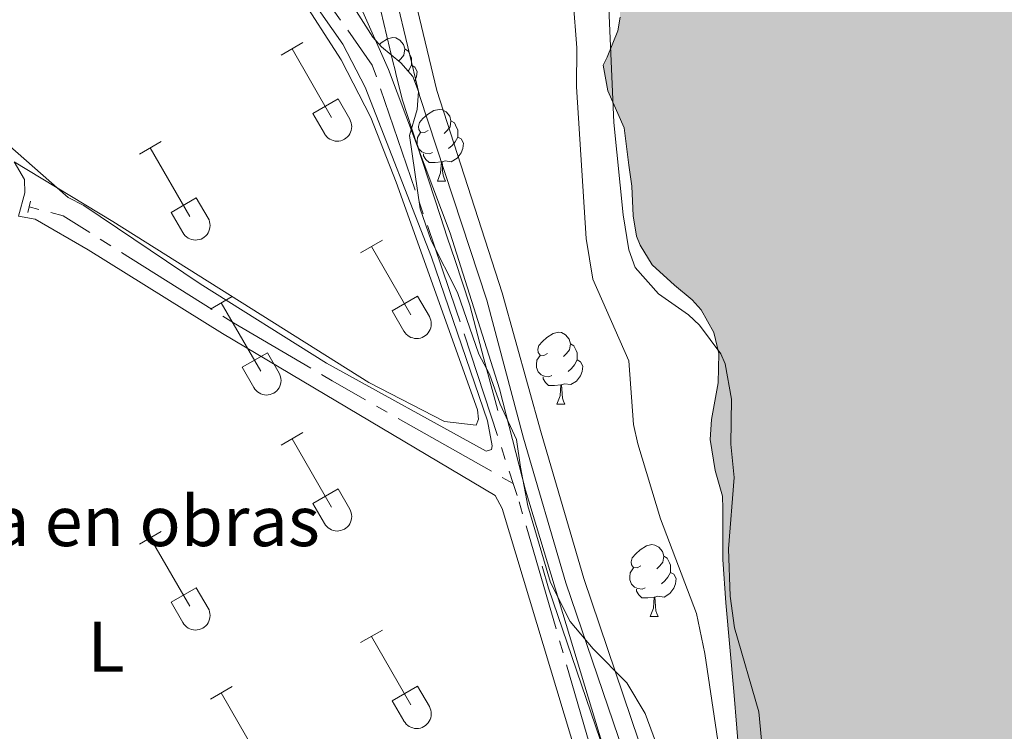
# Model space of a CAD drawing. Units: metres. Extents: x 632186 to 636696, y 643890 to 646943.
# Drawn here: x 633206 to 633344, y 645490 to 645589 of the extents above; entities that cross this region are included whole.
import ezdxf
from ezdxf.enums import TextEntityAlignment as Align

# ---------------------------------------------------------------- set-up
doc = ezdxf.new("R2010")
doc.units = ezdxf.units.M
doc.header["$MEASUREMENT"] = 0
for name, pattern in [('5aceql', [40.5, 3.5, -3.5, 30, -3.5]), ('DGN Style 2', [56.64616, 33.987696, -22.658464]), ('DGN Style 3', [79.304624, 56.64616, -22.658464])]:
    doc.linetypes.add(name, pattern=pattern)
for name, color, linetype, lineweight in [('Carátula', 7, 'Continuous', 5), ('Elementos auxiliares', 7, 'Continuous', 0), ('Entidades rústicas y varios', 7, 'Continuous', 0), ('Hidrografía', 7, 'Continuous', 0), ('Relieve y altimetría', 7, 'Continuous', 0), ('Rellenos', 7, 'Continuous', 5), ('Viales y ferrocarril', 7, 'Continuous', 0)]:
    doc.layers.add(name, color=color, linetype=linetype, lineweight=lineweight)
doc.styles.add('Style-arial', font='arial.shx', dxfattribs={"bigfont": 'arialbig.shx'})
doc.styles.add('Style-Arial Narrow', font='txt')
doc.linetypes.add('5zonar', pattern='A,-5,[89,dgnlstyle-md2_10e.shx,S=0.08,R=0,X=0,Y=0],-5', length=10)

msp = doc.modelspace()

# ---------------------------------------------------------------- hatches: boundary and pattern name
at = {"layer": 'Rellenos', "linetype": 'Continuous', "lineweight": 15}
msp.add_hatch(color=154, dxfattribs=at).paths.add_polyline_path([(633585.57, 644309.04), (633584.61, 644311.8), (633582.11, 644316.86), (633580.14, 644322.09), (633579.25, 644327.63), (633579.42, 644333.17), (633578.41, 644338.53), (633576.98, 644343.47), (633575.43, 644348.29), (633573.17, 644353.82), (633571.5, 644359.12), (633570.07, 644364.66), (633569.17, 644370.19), (633568.16, 644375.61), (633567.32, 644381.15), (633566.61, 644386.74), (633565.71, 644391.8), (633564.28, 644397.28), (633562.97, 644402.46), (633561.36, 644408.11), (633559.76, 644413.29), (633558.09, 644418.35), (633556.42, 644423.65), (633554.69, 644429.36), (633553.62, 644435.37), (633553.14, 644441.62), (633552.25, 644447.22), (633550.93, 644452.94), (633549.26, 644457.7), (633547.24, 644463.47), (633545.51, 644468.71), (633543.67, 644474.12), (633542.23, 644479.25), (633540.57, 644485.31), (633538.78, 644490.79), (633536.81, 644495.67), (633535.32, 644500.55), (633534.37, 644505.67), (633533.47, 644511.03), (633532.88, 644516.33), (633532.52, 644521.45), (633532.4, 644527.46), (633532.16, 644532.52), (633531.08, 644537.52), (633529.42, 644542.94), (633527.09, 644548.35), (633525.19, 644553.06), (633523.1, 644557.64), (633521.2, 644563.18), (633519.71, 644568.95), (633517.98, 644575.08), (633516.55, 644580.2), (633515.18, 644585.56), (633513.75, 644590.8), (633513.39, 644596.39), (633512.26, 644601.93), (633510.53, 644607.64), (633508.26, 644612.82), (633505.29, 644617.34), (633502.67, 644621.69), (633500.34, 644626.39), (633498.26, 644630.97), (633496.41, 644636.09), (633495.04, 644641.15), (633493.55, 644647.05), (633477.5, 644681.44), (633474.82, 644685.72), (633472.14, 644690.78), (633469.81, 644695.9), (633467.49, 644702.56), (633465.64, 644709.11), (633459.33, 644723.81), (633455.99, 644731.08), (633452.77, 644738.04), (633450.57, 644743.16), (633447.48, 644747.45), (633444.32, 644749.35), (633441.52, 644751.43), (633438.25, 644756.07), (633434.79, 644761.61), (633428.89, 644774.47), (633425.8, 644782.03), (633423.17, 644789.41), (633418.11, 644803.75), (633414.48, 644813.1), (633410.96, 644821.97), (633409.05, 644826.79), (633406.25, 644835.06), (633404.17, 644842.15), (633403.45, 644847.8), (633403.33, 644853.16), (633403.21, 644860.18), (633403.03, 644866.49), (633402.55, 644873.04), (633401.72, 644880.72), (633401.06, 644887.69), (633400.34, 644894.77), (633398.97, 644900.72), (633398.08, 644908.46), (633397.84, 644916.2), (633396.7, 644926.74), (633394.79, 644942.99), (633393.24, 644958.52), (633392.88, 644963.94), (633391.51, 644986.74), (633391.35, 644988.77), (633391.19, 644990.97), (633391.2, 644993.42), (633391.49, 644996.09), (633390.79, 645001.77), (633389.51, 645004.77), (633388.9, 645005.98), (633388.68, 645009.35), (633388.56, 645011.14), (633389.22, 645015.92), (633389.3, 645017.55), (633389.36, 645020.4), (633389.07, 645026.38), (633388.45, 645030.89), (633386.81, 645037.14), (633385.58, 645043.09), (633383.99, 645047.3), (633382.82, 645050.36), (633381.04, 645054.97), (633380.18, 645057.34), (633379.3, 645060.51), (633379.07, 645063.24), (633380.97, 645067), (633384.16, 645073.1), (633384.54, 645076.95), (633384.1, 645078.56), (633382.21, 645082.83), (633381.18, 645085.07), (633380.04, 645089.52), (633379.42, 645091.37), (633378.04, 645096.28), (633377.06, 645098.76), (633374.84, 645105.22), (633374.7, 645109.23), (633374.5, 645113.17), (633372.76, 645118.77), (633369.8, 645123.94), (633368.97, 645125.14), (633367.01, 645129.64), (633365.86, 645134.79), (633366.25, 645138.63), (633366.44, 645140.49), (633366.81, 645145.5), (633366.22, 645151.47), (633365.42, 645156.27), (633365.39, 645157.78), (633365.21, 645161.21), (633364.81, 645163.47), (633363.72, 645168.33), (633363.68, 645170.19), (633363.13, 645177.49), (633361.25, 645181.29), (633360.63, 645182.96), (633358.49, 645188.5), (633356.66, 645192.58), (633356.03, 645194.78), (633355.48, 645199.24), (633355.49, 645201.39), (633355.42, 645204.7), (633355.42, 645207.72), (633354.81, 645214.68), (633354.01, 645219.72), (633353.55, 645222.44), (633353.43, 645225.23), (633353.25, 645228.25), (633352.97, 645230.97), (633352.62, 645233.58), (633351.54, 645238.09), (633350.2, 645241.26), (633349.33, 645243.62), (633349.37, 645247.4), (633349.78, 645250.37), (633350.24, 645253.4), (633350.11, 645259.79), (633348.35, 645263.13), (633345.83, 645267.03), (633344.64, 645271.59), (633344.9, 645275.55), (633345.85, 645277.49), (633346.23, 645278.6), (633347.23, 645281.23), (633347.61, 645282.23), (633347.94, 645286.19), (633348.38, 645298.69), (633348.35, 645302.75), (633348.55, 645310.08), (633349.22, 645317.24), (633349.48, 645321.49), (633349.86, 645328.52), (633350.12, 645332.83), (633349.41, 645338.86), (633348.83, 645341.52), (633347.57, 645346.26), (633346.8, 645350.25), (633346.07, 645354.3), (633345.35, 645361.03), (633344.57, 645365.08), (633343.94, 645367.68), (633342.1, 645372.58), (633339.61, 645374.91), (633334.83, 645378.42), (633332.78, 645382.09), (633330.51, 645387.63), (633329.39, 645394.28), (633327.85, 645401.57), (633325.94, 645406.76), (633324.11, 645410.79), (633323.33, 645412.17), (633322.14, 645416.39), (633322.24, 645422.55), (633321.31, 645428.17), (633317.47, 645434.19), (633314.05, 645436.91), (633311.29, 645440.98), (633310.93, 645444.28), (633311.03, 645447.89), (633311.99, 645452.38), (633312.59, 645454.25), (633313.83, 645458.87), (633314.13, 645461.2), (633314.25, 645463.93), (633314.35, 645467.54), (633314.34, 645470.61), (633312.79, 645475.46), (633309.45, 645479.93), (633308.19, 645481.59), (633307.14, 645484.82), (633306.34, 645495.09), (633305.22, 645507.5), (633304.8, 645513.53), (633304.76, 645515.91), (633304.77, 645520.62), (633304.74, 645522.42), (633303.73, 645526), (633303.01, 645530.34), (633303.18, 645533.14), (633304.12, 645538.27), (633304.21, 645542.34), (633303.51, 645545.29), (633301.76, 645548.45), (633300.51, 645549.88), (633298.03, 645551.92), (633294.89, 645554.76), (633293.21, 645557.51), (633292.72, 645558.78), (633292.25, 645561.62), (633292.05, 645565.74), (633291.64, 645568.69), (633290.96, 645573.91), (633288.7, 645579.09), (633288.04, 645582.68), (633288.6, 645583.8), (633290.09, 645587.49), (633290.4, 645589.41), (633290.27, 645596.03), (633289.69, 645601.77), (633288.45, 645605.41), (633285.98, 645606.75), (633283.37, 645606.7), (633282.2, 645606.91), (633280.9, 645608.22), (633279.63, 645610.46), (633276.44, 645621.31), (633274.03, 645631.2), (633273.57, 645636.71), (633271.91, 645640.97), (633270.31, 645642.69), (633269.01, 645643.94), (633267.73, 645646.64), (633267.55, 645649.6), (633267.81, 645653.91), (633268.2, 645657.58), (633268.81, 645662.18), (633269.27, 645664.98), (633270.55, 645670.7), (633271.38, 645675.42), (633271.45, 645677.51), (633271.13, 645681.98), (633271.06, 645685.58), (633271.01, 645690.52), (633271.19, 645696.04), (633273.86, 645701.85), (633276.53, 645707.37), (633276.43, 645712.59), (633275.26, 645715.94), (633273.38, 645716.83), (633270.39, 645715.09), (633268.55, 645714.41), (633266.46, 645714.25), (633265.09, 645715.91), (633265.06, 645717.42), (633266.08, 645723.95), (633267.55, 645728.97), (633268.92, 645733.07), (633270.26, 645735.83), (633271.49, 645740.73), (633271.67, 645743.35), (633271.03, 645746.3), (633268.08, 645751.35), (633266.91, 645754.29), (633265.78, 645758.45), (633265.11, 645760.06), (633263.76, 645763.81), (633262.97, 645768.04), (633262.86, 645770.36), (633263.75, 645775.14), (633264.65, 645776.73), (633267.27, 645779.28), (633271.47, 645781.41), (633274.56, 645783.91), (633276.03, 645785.85), (633278.77, 645790.85), (633280.43, 645797.74), (633280.6, 645803.61), (633280.43, 645814.65), (633280.62, 645819.47), (633280.61, 645825.75), (633280.55, 645831.39), (633280.83, 645834.88), (633282.49, 645838.86), (633285.92, 645841.67), (633287.38, 645844.02), (633289.3, 645846.79), (633291.44, 645850.14), (633292.16, 645851.84), (633292.95, 645856.04), (633293.07, 645858.66), (633293.03, 645863.42), (633293.22, 645865.58), (633294.65, 645872.29), (633295.65, 645874.17), (633297, 645876.35), (633297.38, 645877.87), (633297.3, 645884.43), (633297.77, 645890.08), (633298.62, 645896.83), (633300.64, 645902.97), (633303.51, 645907.28), (633306.1, 645914.42), (633306.65, 645918.84), (633306.66, 645921.29), (633306.3, 645924.42), (633304.95, 645928.17), (633303.48, 645931.62), (633302.41, 645935.67), (633302.28, 645942.05), (633303.42, 645945.85), (633306.38, 645948.76), (633308.53, 645951.42), (633309.14, 645952.95), (633309.65, 645956.5), (633309.66, 645958.88), (633308.15, 645964.6), (633306.6, 645969.34), (633306.4, 645973.46), (633306.88, 645975.39), (633308.33, 645978.32), (633310.22, 645979.81), (633314.01, 645982.1), (633316.87, 645984.25), (633317.52, 645986.41), (633318.35, 645991.02), (633317.48, 645994.02), (633314.86, 645994.14), (633312.45, 645992.81), (633310.9, 645991.74), (633309.34, 645991.24), (633306.5, 645991.24), (633303.13, 645993.9), (633303.1, 645998.38), (633304.34, 646002.64), (633306.33, 646005.01), (633307.84, 646005.21), (633310.31, 646003.7), (633311.96, 646002.45), (633315.08, 646000.54), (633318.74, 646000.67), (633320.2, 646002.97), (633322.01, 646005.5), (633322.57, 646006.56), (633323.07, 646010.17), (633324.54, 646015.38), (633326.31, 646019.59), (633326.71, 646022.74), (633326.73, 646024.77), (633326.43, 646027.73), (633324.78, 646031.71), (633322.81, 646034.51), (633319.28, 646039.21), (633316.76, 646043.22), (633315.24, 646046.74), (633313.1, 646051.69), (633311.58, 646057.58), (633311.26, 646061.94), (633311.65, 646065.78), (633311.57, 646069.5), (633310.67, 646070.81), (633308.99, 646070.78), (633306.85, 646070.44), (633305.28, 646070.41), (633303.46, 646071.42), (633303.14, 646072.81), (633303.24, 646073.45), (633304.44, 646074.63), (633307.21, 646075.16), (633309.3, 646075.2), (633310.17, 646075.28), (633311.32, 646076.17), (633311.71, 646076.99), (633311.9, 646078.97), (633311.94, 646082.52), (633311.96, 646084.78), (633312.35, 646087.93), (633314.02, 646094.41), (633314.02, 646097.2), (633313.93, 646098.89), (633313.92, 646099.58), (633314.2, 646100.11), (633315.05, 646100.94), (633315.9, 646101.89), (633317.46, 646102.62), (633319.02, 646102.88), (633320.3, 646102.91), (633321.28, 646102.93), (633324.02, 646102.87), (633326.46, 646102.69), (633327.87, 646101.9), (633328.07, 646100.92), (633326.79, 646097.93), (633325.51, 646095.29), (633323.44, 646091.24), (633323.45, 646088.16), (633323.17, 646084.72), (633321.06, 646079.86), (633319.28, 646075.93), (633318.75, 646073.88), (633318.71, 646069.87), (633321.3, 646065.45), (633321.98, 646060.76), (633322.66, 646056.07), (633324.46, 646052.97), (633324.67, 646051.4), (633323.49, 646049.4), (633322.31, 646047.34), (633322.68, 646043.75), (633325.1, 646041.65), (633327.77, 646041.82), (633329.47, 646043.89), (633329.6, 646045.92), (633329, 646047.02), (633327.92, 646048.68), (633327.19, 646050.41), (633328.79, 646054.51), (633330.88, 646057.22), (633331.24, 646059.73), (633330.85, 646064.6), (633329.8, 646067.25), (633329.49, 646068.29), (633329.45, 646070.44), (633330.18, 646071.5), (633330.72, 646073.49), (633330.98, 646077.79), (633330.55, 646079.01), (633329.15, 646085.08), (633331.2, 646090.06), (633333.86, 646093.37), (633336.39, 646094.81), (633336.05, 646099.63), (633335.2, 646101.47), (633335.57, 646103.16), (633336.59, 646104.46), (633336.92, 646105.57), (633336.77, 646107.14), (633336.41, 646108), (633334.75, 646109.48), (633333.69, 646110.21), (633332.87, 646110.43), (633331.76, 646110.81), (633330.75, 646111.84), (633330.18, 646114.21), (633331.41, 646119.12), (633332.34, 646121.98), (633332.59, 646124.14), (633333.15, 646128.1), (633333.75, 646129.8), (633338.23, 646132.56), (633339.53, 646133.93), (633340.38, 646135.4), (633340.65, 646138.77), (633339.92, 646140.44), (633338.62, 646141.75), (633335.45, 646143.37), (633333.66, 646145.43), (633331.86, 646148.35), (633330.91, 646149.2), (633328.32, 646150.89), (633327.37, 646151.92), (633326.97, 646154.24), (633327.36, 646155.23), (633330, 646156.8), (633331.94, 646158.29), (633332.88, 646163.83), (633332.86, 646167.66), (633333.86, 646175.18), (633334.34, 646177.34), (633334.94, 646182.29), (633334.94, 646185.02), (633334.1, 646191.69), (633332.86, 646195.79), (633332.13, 646197.4), (633330.31, 646200.91), (633329.52, 646202.81), (633327.34, 646207.24), (633326.58, 646209.89), (633326.01, 646212.26), (633325.66, 646215.1), (633325.28, 646219.86), (633326.45, 646224.82), (633327.02, 646228.44), (633327.21, 646230.53), (633326.8, 646233.54), (633326.3, 646234.93), (633325.91, 646237.01), (633325.86, 646239.69), (633326.06, 646241.26), (633327.34, 646243.9), (633330.57, 646245.07), (633331.54, 646246.08), (633333.28, 646251.57), (633333.4, 646257.39), (633331.79, 646261.77), (633329.36, 646264.16), (633327.77, 646265.23), (633325.01, 646266.92), (633323.53, 646268.17), (633322.13, 646271.39), (633321.84, 646274.06), (633321.74, 646278.76), (633322.24, 646282.9), (633322.44, 646284.41), (633322.4, 646289.35), (633321.72, 646294.04), (633320.54, 646297.74), (633320.38, 646299.71), (633320.72, 646302.97), (633321.33, 646304.55), (633322.11, 646306.2), (633323.18, 646307.84), (633324.57, 646311.01), (633324.78, 646314.68), (633324.62, 646316.88), (633325.19, 646320.15), (633325.99, 646321.15), (633328.7, 646322.08), (633331.1, 646318.29), (633331.63, 646312.14), (633332.76, 646308.33), (633333.54, 646306.89), (633335.27, 646304.49), (633336.88, 646302.66), (633339.61, 646302.6), (633341.06, 646305.89), (633340.93, 646309.43), (633340.47, 646311.63), (633339.46, 646315.91), (633338.78, 646317.93), (633336.85, 646323.87), (633336.12, 646328.45), (633335.96, 646330.48), (633334.67, 646334.11), (633331.51, 646343.46), (633329.14, 646348.7), (633327.35, 646350.81), (633324.22, 646353.42), (633319.96, 646357.28), (633315.18, 646360.84), (633312.91, 646363.82), (633314.19, 646366.58), (633316.2, 646367.49), (633317.19, 646367.57), (633319.82, 646366.46), (633320.77, 646365.78), (633323.93, 646364.8), (633325.93, 646366.18), (633327.25, 646370.04), (633326.96, 646375.32), (633326.38, 646381.12), (633326.22, 646386.17), (633325.9, 646387.56), (633324.6, 646388.41), (633323.55, 646388.56), (633321.66, 646390.26), (633321.17, 646391.59), (633321.01, 646396.7), (633320.94, 646399.78), (633320.2, 646404.82), (633318.5, 646411.35), (633317.57, 646414.18), (633315.13, 646419.7), (633313.43, 646423.21), (633311.68, 646426.49), (633308.73, 646431.31), (633305.79, 646435.72), (633303.09, 646439.97), (633302.25, 646441.52), (633301.11, 646443.24), (633299.07, 646443.26), (633298.13, 646441.03), (633297.76, 646439.33), (633297.07, 646436.12), (633296.46, 646434.72), (633294.65, 646429.45), (633295.9, 646425.12), (633297.71, 646422.08), (633298.61, 646420.58), (633300.19, 646417.36), (633301.27, 646412.51), (633303.04, 646408.36), (633304.25, 646403.5), (633302.91, 646398.01), (633303.48, 646392.85), (633303.66, 646389.66), (633303.13, 646384.19), (633303.99, 646382), (633305.26, 646379.52), (633306.97, 646375.44), (633306.46, 646372.4), (633304.16, 646370.9), (633303.3, 646370.36), (633301.48, 646368.58), (633300.79, 646368.1), (633300.16, 646367.74), (633299, 646367.6), (633298.17, 646368.34), (633297.85, 646370.08), (633297.8, 646372.4), (633297.92, 646377.86), (633297.78, 646384.6), (633297.44, 646390.06), (633296.44, 646393.41), (633295.18, 646398.26), (633293.21, 646403.45), (633291.25, 646408.52), (633289.28, 646413.83), (633288.12, 646419.38), (633287.89, 646425.07), (633289.17, 646430.44), (633291.28, 646435.13), (633293.26, 646440.41), (633294.55, 646445.78), (633293.49, 646452.15), (633290.97, 646456.05), (633287.03, 646461.19), (633284.76, 646464.17), (633281.77, 646468.06), (633278.43, 646472.17), (633274.9, 646474.43), (633272.92, 646474.62), (633270.5, 646473.87), (633269.01, 646472.56), (633266.27, 646470.41), (633264.54, 646469.45), (633261.48, 646471.59), (633257.25, 646479.41), (633253.54, 646484.79), (633249.98, 646488.32), (633247.97, 646489.79), (633243.88, 646490.99), (633239.23, 646491.24), (633235.85, 646491.87), (633232.44, 646493.77), (633228.63, 646497.88), (633224.74, 646500.7), (633222.87, 646501.25), (633220.77, 646501.44), (633218.12, 646500.45), (633216.21, 646497.51), (633215.66, 646496.1), (633213.54, 646491.41), (633212.54, 646489.3), (633208.66, 646485.96), (633202.42, 646484.32), (633194.86, 646484.63), (633189.22, 646487.42), (633187.33, 646489.01), (633183.54, 646492.54), (633180.8, 646495.85), (633178.75, 646499.53), (633177.39, 646503.22), (633176.53, 646505.76), (633175.04, 646510.14), (633173.49, 646511.97), (633171.24, 646514.13), (633169.61, 646514.45), (633166.59, 646514.15), (633164.31, 646512.25), (633164.14, 646508.99), (633164.79, 646505.75), (633166.85, 646501.84), (633169.74, 646496.9), (633170.61, 646494.01), (633168.82, 646490.72), (633164.64, 646490.29), (633160.75, 646487.42), (633158.58, 646485.75), (633153.73, 646484.25), (633151.04, 646485.13), (633147.63, 646486.69), (633143.63, 646489.28), (633140.43, 646492.46), (633137.54, 646497.05), (633136.78, 646500.18), (633136.36, 646503.89), (633135.36, 646507), (633132.53, 646509.27), (633127.03, 646510.78), (633118.12, 646515.01), (633113.76, 646517.95), (633110.82, 646519.51), (633106.99, 646519.09), (633105.26, 646518.35), (633100.87, 646517.57), (633082.03, 646529.26), (633063.69, 646539.81), (633058.98, 646542.62), (633055.45, 646544.76), (633053.54, 646547.27), (633054.11, 646553.44), (633057.95, 646558.87), (633060.01, 646560.42), (633067.65, 646561.86), (633073.27, 646559.65), (633078.08, 646557.66), (633083.24, 646555.55), (633087.94, 646552.74), (633095.91, 646549.54), (633099.19, 646548.09), (633105.53, 646544.85), (633109.78, 646541.57), (633114.76, 646537.03), (633118.89, 646533.86), (633123.94, 646531.4), (633128.38, 646530.33), (633130.6, 646529.45), (633134.13, 646527.55), (633138.26, 646524.26), (633144.66, 646518.23), (633149.26, 646515.19), (633151.12, 646514.76), (633155.07, 646514.84), (633156.69, 646515.57), (633159.07, 646518.3), (633160.42, 646520.42), (633161.73, 646524.63), (633162.66, 646530.11), (633162.75, 646531.62), (633161.75, 646535.2), (633160.53, 646537.62), (633158.26, 646540.94), (633155.29, 646544.02), (633153.51, 646545.49), (633150.33, 646547.75), (633145.07, 646549.27), (633141.12, 646549.19), (633137.17, 646549.46), (633134.71, 646549.99), (633128.86, 646551.96), (633121.61, 646554.36), (633092.75, 646567.72), (633087.79, 646571.22), (633085.9, 646572.81), (633085.06, 646574.07), (633084.44, 646576.15), (633083.11, 646578.79), (633080.95, 646581.77), (633066.96, 646595.66), (633055.28, 646604.02), (633052.19, 646606.32), (633048.82, 646608.21), (633048.78, 646609.95), (633048.73, 646612.84), (633332.68, 646618.22), (633335.4, 646615.12), (633338.97, 646611.24), (633343.01, 646606.91), (633346.59, 646602.1), (633349.95, 646597.05), (633353.07, 646592.47), (633356.19, 646587.65), (633359.07, 646582.83), (633361.97, 646577.78), (633364.62, 646572.95), (633367.06, 646567.19), (633369.75, 646561.21), (633371.94, 646556.14), (633374.61, 646550.84), (633378.22, 646544.41), (633380.89, 646539.35), (633383.54, 646534.53), (633387.16, 646527.86), (633389.6, 646522.33), (633392.05, 646516.11), (633394.25, 646511.27), (633394.69, 646510.12), (633396.21, 646506.2), (633397.95, 646500.66), (633399.23, 646495.11), (633400.49, 646490.02), (633401.76, 646484.7), (633403.04, 646479.15), (633404.82, 646471.51), (633406.37, 646464.11), (633407.17, 646459.01), (633408.21, 646453.92), (633409.75, 646446.51), (633411.02, 646441.43), (633412.76, 646436.12), (633414.72, 646431.04), (633416.44, 646426.2), (633418.18, 646421.12), (633419.68, 646415.58), (633420.97, 646409.79), (633422.02, 646403.77), (633422.82, 646398.67), (633423.63, 646393.34), (633424.71, 646385.93), (633425.52, 646380.14), (633426.09, 646375.03), (633426.91, 646369.24), (633427.49, 646363.67), (633428.57, 646356.26), (633429.15, 646350.93), (633430.23, 646343.51), (633430.84, 646336.32), (633431.18, 646330.98), (633431.52, 646325.87), (633431.63, 646320.53), (633433.65, 646301.51), (633434.11, 646276.3), (633434.25, 646269.57), (633435.63, 646252.86), (633436.22, 646246.95), (633437.1, 646238.02), (633436.83, 646228.72), (633434.62, 646217.4), (633432.56, 646209.92), (633431.15, 646205.12), (633428.53, 646196.82), (633426.89, 646186.44), (633427.26, 646174.02), (633427.39, 646167.86), (633427.59, 646158.1), (633427.67, 646148.58), (633427.76, 646144.16), (633427.57, 646136.02), (633427.52, 646121.39), (633427.28, 646115.75), (633427.12, 646104.01), (633428.22, 646095.43), (633429.11, 646086.15), (633429.66, 646082.04), (633430.99, 646076.72), (633431.97, 646068.67), (633432.26, 646060.13), (633432, 646056.06), (633431.48, 646052.74), (633430.49, 646047.08), (633429.49, 646042.41), (633428.59, 646037.92), (633428.14, 646034.25), (633428.27, 646030.76), (633428.96, 646025.72), (633430.63, 646020.88), (633432.34, 646016.61), (633433.79, 646010.83), (633437.13, 645987.47), (633437.43, 645984.11), (633437.68, 645980.75), (633437.68, 645978.07), (633437.61, 645972.9), (633437.89, 645970.23), (633439.16, 645965.38), (633441.13, 645959.96), (633442.07, 645956.49), (633442.52, 645948.66), (633442.63, 645943.2), (633442.55, 645935.64), (633441.9, 645930.69), (633441.32, 645927.71), (633441.29, 645920.74), (633441.62, 645916.33), (633441.7, 645912.09), (633441.66, 645908.49), (633440.43, 645903.12), (633441.56, 645893.61), (633442.03, 645890.31), (633442.03, 645884.61), (633441.78, 645882.69), (633442.06, 645877.53), (633443.04, 645875.16), (633445.04, 645874.04), (633447.84, 645873.75), (633449.32, 645869.48), (633449.04, 645866.05), (633448.7, 645862.67), (633447.79, 645859.17), (633446.24, 645855.24), (633445.77, 645852.67), (633445.98, 645845.53), (633444.95, 645838.66), (633444.51, 645837.43), (633443.15, 645836.18), (633441.4, 645836.26), (633439.19, 645839.18), (633438.67, 645841.78), (633438.56, 645849.85), (633437.36, 645854.77), (633436.78, 645860.22), (633435.99, 645862.06), (633433.62, 645867.13), (633434.69, 645874.64), (633435.21, 645877.21), (633434.34, 645882.77), (633433.72, 645884.79), (633434.59, 645890.5), (633434.46, 645894.22), (633433.09, 645895.76), (633429.09, 645897.95), (633426.93, 645898.42), (633423.44, 645898.93), (633420.51, 645899.92), (633418.55, 645902.2), (633419.2, 645904.48), (633422.3, 645906.11), (633424.27, 645906.68), (633427.87, 645906.58), (633429.55, 645907.08), (633432.68, 645910.16), (633433.68, 645912.33), (633435.19, 645917.82), (633435.08, 645926.13), (633434.04, 645928.55), (633431.78, 645934.2), (633433.77, 645941.74), (633432.91, 645947), (633433.53, 645956.43), (633433.95, 645961.38), (633433.1, 645965.78), (633432.27, 645969.83), (633432.6, 645973.14), (633432.92, 645977.39), (633432.77, 645979.25), (633431.31, 645982.18), (633430.26, 645982.63), (633427.28, 645980.47), (633423.76, 645973.72), (633423.18, 645971.15), (633423.3, 645964.82), (633422.23, 645957.77), (633420.18, 645955.86), (633417.09, 645953.48), (633415.79, 645951.65), (633415.03, 645946.05), (633416.97, 645936.62), (633417.45, 645933.09), (633415.56, 645929.04), (633412.91, 645927.65), (633410.71, 645927.43), (633409.43, 645927.35), (633407.15, 645925.33), (633406.62, 645922.64), (633406.37, 645918.05), (633406.67, 645914.51), (633407.45, 645908.07), (633406.75, 645904.98), (633405.8, 645903.39), (633404.91, 645901.82), (633403, 645898.45), (633401.95, 645895.41), (633400.5, 645889.92), (633397.48, 645867.31), (633397.33, 645854.35), (633397.97, 645846.11), (633398.11, 645839.09), (633398.2, 645834.91), (633398.28, 645831.01), (633399.02, 645811.8), (633397.75, 645805.67), (633397.47, 645799.56), (633397.02, 645793.1), (633393.59, 645790.77), (633386.23, 645781.32), (633385, 645776.06), (633383.89, 645767.91), (633383.37, 645764.82), (633383.02, 645756.15), (633382.95, 645754.06), (633380.99, 645750.36), (633379.82, 645745.4), (633379.57, 645743.36), (633379.61, 645738.3), (633379.4, 645734.46), (633379.27, 645732.54), (633378.37, 645731.13), (633376.78, 645729.12), (633375.04, 645726.42), (633374.09, 645718.84), (633371.74, 645697.47), (633371.35, 645693.74), (633368.4, 645687.35), (633367.73, 645680.42), (633367.36, 645678.38), (633365.81, 645674.92), (633365.08, 645673.51), (633364.99, 645669.67), (633367.52, 645667.92), (633370.82, 645668.46), (633373.2, 645668.74), (633376.45, 645666.19), (633379.1, 645658.4), (633379.18, 645643.7), (633380.44, 645638.85), (633381.54, 645635.96), (633382.81, 645627.85), (633382.16, 645620.06), (633381.64, 645608.6), (633383.27, 645605.73), (633386.95, 645601.79), (633387.18, 645599.01), (633385.4, 645595.14), (633382.41, 645590.89), (633382.53, 645587.81), (633383.86, 645582.44), (633384.9, 645577.23), (633384.13, 645572.33), (633382.66, 645567.19), (633383.22, 645562.96), (633384.13, 645558.04), (633384.51, 645556.66), (633385.28, 645550.16), (633384.62, 645545.67), (633383.81, 645542.58), (633383.28, 645537.17), (633382.43, 645530.41), (633383.76, 645525.15), (633385.69, 645521.88), (633385.26, 645519.83), (633383.96, 645515.39), (633385.54, 645509.32), (633385.36, 645501.07), (633385.34, 645496.36), (633386.35, 645492.49), (633387.78, 645487.75), (633388.23, 645482.94), (633388.57, 645477.43), (633388.71, 645470.69), (633389, 645467.91), (633389.44, 645466.64), (633390.59, 645464.05), (633391.79, 645459.48), (633391.84, 645457.21), (633391.82, 645455.3), (633395, 645438.98), (633396.15, 645433.77), (633398.11, 645428.93), (633401.04, 645424.81), (633402.83, 645419.96), (633402.93, 645414.91), (633403.56, 645409.75), (633405.4, 645404.91), (633406.45, 645399.41), (633406.43, 645394.35), (633406.49, 645388.78), (633407.71, 645383.4), (633409.43, 645378.61), (633411.64, 645369.88), (633413.15, 645364.45), (633413.97, 645358.31), (633414.05, 645357.87), (633414.7, 645353.91), (633414.94, 645350.66), (633415.15, 645346.25), (633416.21, 645342.79), (633417.73, 645339.62), (633421.9, 645331.8), (633422.54, 645328.85), (633422.15, 645325.25), (633422.46, 645323.97), (633423.69, 645321.03), (633426.93, 645316.1), (633430.91, 645308.69), (633431.44, 645305.56), (633432.75, 645301.41), (633434.92, 645297.33), (633444.32, 645272.23), (633447.99, 645255.64), (633451.96, 645242.41), (633461.72, 645218.44), (633469.08, 645198.73), (633471.96, 645191.94), (633475.13, 645182.12), (633476.43, 645172.18), (633477.34, 645140.38), (633478.8, 645122.64), (633481.26, 645110.64), (633482.69, 645105.69), (633483.96, 645101.4), (633487.95, 645091.14), (633491.82, 645071.44), (633493.63, 645050.73), (633493.49, 645042.62), (633494.02, 645030.74), (633495.55, 645015.36), (633495.83, 645011.07), (633497.25, 644989.22), (633499.96, 644971.97), (633504.26, 644952.5), (633512.73, 644921.11), (633515.77, 644903.16), (633517.44, 644896.63), (633522.16, 644883.08), (633527.48, 644870.34), (633531.03, 644855.99), (633536.05, 644847.56), (633549.48, 644832.63), (633554.25, 644823.5), (633555.07, 644813.72), (633554.4, 644796.63), (633554.28, 644777.21), (633555.42, 644764.75), (633556.97, 644758.56), (633561.37, 644746.88), (633563.64, 644741.97), (633571.88, 644731.04), (633576.92, 644724.37), (633579.1, 644718.44), (633590.22, 644688.27), (633615.4, 644634.7), (633627.57, 644602.41), (633629.49, 644597.31), (633638.12, 644560.22), (633649.3, 644521.94), (633653.83, 644504.4), (633656.42, 644494.41), (633664.98, 644471.28), (633701.4, 644403.39), (633721.05, 644374.08), (633724.7, 644367.79), (633756.99, 644312.29)])

# ---------------------------------------------------------------- linework, layer by layer
at = {"layer": 'Carátula', "color": 7, "linetype": 'Continuous', "lineweight": 0}
msp.add_3dface([(632242.07, 643889.54), (636696.26, 643973.97), (636639.97, 646943.45), (632185.78, 646859.02)], dxfattribs=at)
at = {"layer": 'Elementos auxiliares', "color": 250, "linetype": 'Continuous', "lineweight": 0}
msp.add_3dface([(633092.09, 644299.69), (633048.73, 646612.84), (636501.93, 646678.3), (636546.4, 644365.17)], dxfattribs=at)
at = {"layer": 'Entidades rústicas y varios', "color": 32, "linetype": 'Continuous', "lineweight": 0}
for p, q in [((633242.97, 645584.08), (633246.02, 645585.84)), ((633244.5, 645584.96), (633250.02, 645575.39)), ((633247.4, 645575.94), (633250.94, 645577.98)), ((633250.94, 645577.98), (633252.59, 645575.13)), ((633247.4, 645575.94), (633249.04, 645573.11)), ((633223.15, 645570.24), (633226.19, 645571.99)), ((633224.67, 645571.11), (633230.19, 645561.54)), ((633227.58, 645562.1), (633231.11, 645564.14)), ((633231.11, 645564.14), (633232.76, 645561.28)), ((633227.58, 645562.1), (633229.21, 645559.26)), ((633254.1, 645556.46), (633257.14, 645558.22)), ((633255.62, 645557.34), (633261.15, 645547.77)), ((633233.08, 645548.56), (633236.12, 645550.32)), ((633258.53, 645548.32), (633262.07, 645550.36)), ((633262.07, 645550.36), (633263.72, 645547.51)), ((633234.6, 645549.44), (633240.12, 645539.87)), ((633258.53, 645548.32), (633260.16, 645545.49)), ((633237.51, 645540.43), (633241.05, 645542.47)), ((633241.05, 645542.47), (633242.69, 645539.61)), ((633237.51, 645540.43), (633239.14, 645537.6)), ((633242.97, 645529.53), (633246.02, 645531.29)), ((633244.5, 645530.41), (633250.02, 645520.84)), ((633247.4, 645521.39), (633250.94, 645523.43)), ((633250.94, 645523.43), (633252.59, 645520.58)), ((633247.4, 645521.39), (633249.04, 645518.56)), ((633223.15, 645515.69), (633226.19, 645517.44)), ((633224.67, 645516.56), (633230.19, 645506.99)), ((633227.58, 645507.55), (633231.11, 645509.59)), ((633231.11, 645509.59), (633232.76, 645506.74)), ((633227.58, 645507.55), (633229.21, 645504.72)), ((633254.1, 645501.92), (633257.14, 645503.67)), ((633255.62, 645502.79), (633261.15, 645493.22)), ((633233.08, 645494.02), (633236.12, 645495.78)), ((633234.6, 645494.9), (633240.12, 645485.32)), ((633258.53, 645493.78), (633262.07, 645495.82)), ((633262.07, 645495.82), (633263.72, 645492.97)), ((633258.53, 645493.78), (633260.16, 645490.95))]:
    msp.add_line(p, q, dxfattribs=at)
at = {"layer": 'Entidades rústicas y varios', "color": 92, "linetype": 'Continuous', "lineweight": 0, "flags": 128}
for points in [[(633256.72, 645585.59), (633256.98, 645585.8), (633257.88, 645586.39), (633258.62, 645586.55), (633259.05, 645586.5), (633259.58, 645586.18), (633260.11, 645585.6), (633260.27, 645584.96), (633260.16, 645584.1), (633259.73, 645583.58), (633259.44, 645583.28)], [(633260.27, 645584.96), (633260.74, 645584.64), (633261.06, 645584), (633261.22, 645583.68), (633261.22, 645583.1), (633261.22, 645582.68), (633260.85, 645581.99), (633260.74, 645581.86)], [(633261.22, 645582.68), (633261.67, 645582.43), (633262.02, 645581.81), (633261.91, 645581.09), (633261.7, 645580.45), (633261.66, 645580.41)], [(633263.56, 645573.54), (633263.03, 645573.27), (633262.5, 645573.33), (633262.23, 645573.7), (633262.18, 645574.12), (633262.34, 645574.65), (633262.82, 645575.24), (633263.45, 645575.77), (633264.35, 645576.35), (633265.1, 645576.51), (633265.52, 645576.46), (633266.05, 645576.15), (633266.58, 645575.56), (633266.74, 645574.92), (633266.63, 645574.07), (633266.21, 645573.54), (633265.79, 645573.11)], [(633266.74, 645574.92), (633267.22, 645574.6), (633267.53, 645573.97), (633267.69, 645573.65), (633267.69, 645573.06), (633267.69, 645572.64), (633267.32, 645571.95), (633266.9, 645571.47), (633266.42, 645571.05)], [(633264.14, 645570.46), (633263.72, 645570.3), (633263.13, 645570.36), (633262.66, 645570.57), (633262.23, 645571), (633262.02, 645571.58), (633262.02, 645572), (633262.07, 645572.59), (633262.5, 645573.27)], [(633267.69, 645572.64), (633268.15, 645572.39), (633268.49, 645571.77), (633268.38, 645571.05), (633268.17, 645570.41), (633267.59, 645569.67), (633266.79, 645569.19), (633265.94, 645569.29), (633265.51, 645569.17)], [(633265.4, 645569.17), (633264.51, 645569.08), (633263.67, 645569.08), (633263.24, 645569.51), (633262.92, 645569.99), (633262.92, 645570.3)], [(633264.86, 645566.48), (633265.29, 645567.64), (633265.4, 645569.17), (633265.51, 645569.17), (633265.55, 645568.58), (633265.58, 645567.9), (633265.65, 645567.28), (633265.77, 645566.88), (633265.98, 645566.48)], [(633264.86, 645566.48), (633265.98, 645566.48)], [(633280.27, 645542.35), (633279.74, 645542.09), (633279.21, 645542.14), (633278.94, 645542.51), (633278.89, 645542.94), (633279.05, 645543.46), (633279.53, 645544.05), (633280.16, 645544.58), (633281.06, 645545.17), (633281.81, 645545.33), (633282.23, 645545.27), (633282.76, 645544.96), (633283.29, 645544.37), (633283.45, 645543.73), (633283.34, 645542.88), (633282.92, 645542.35), (633282.5, 645541.93)], [(633283.45, 645543.73), (633283.93, 645543.42), (633284.24, 645542.78), (633284.4, 645542.46), (633284.4, 645541.88), (633284.4, 645541.45), (633284.03, 645540.76), (633283.61, 645540.28), (633283.13, 645539.86)], [(633280.85, 645539.27), (633280.43, 645539.11), (633279.84, 645539.17), (633279.37, 645539.38), (633278.94, 645539.81), (633278.73, 645540.39), (633278.73, 645540.81), (633278.78, 645541.4), (633279.21, 645542.09)], [(633284.4, 645541.45), (633284.86, 645541.2), (633285.2, 645540.59), (633285.09, 645539.86), (633284.88, 645539.22), (633284.3, 645538.48), (633283.5, 645538), (633282.65, 645538.11), (633282.22, 645537.98)], [(633282.11, 645537.98), (633281.22, 645537.89), (633280.38, 645537.89), (633279.95, 645538.32), (633279.63, 645538.8), (633279.63, 645539.11)], [(633281.57, 645535.29), (633282, 645536.45), (633282.11, 645537.98), (633282.22, 645537.98), (633282.26, 645537.39), (633282.29, 645536.71), (633282.36, 645536.09), (633282.48, 645535.69), (633282.69, 645535.29)], [(633281.57, 645535.29), (633282.69, 645535.29)], [(633293.33, 645512.64), (633292.8, 645512.38), (633292.27, 645512.43), (633292, 645512.8), (633291.95, 645513.23), (633292.11, 645513.75), (633292.59, 645514.34), (633293.22, 645514.87), (633294.12, 645515.46), (633294.87, 645515.62), (633295.29, 645515.56), (633295.82, 645515.25), (633296.35, 645514.66), (633296.51, 645514.02), (633296.4, 645513.17), (633295.98, 645512.64), (633295.56, 645512.22)], [(633296.51, 645514.02), (633296.99, 645513.71), (633297.3, 645513.07), (633297.46, 645512.75), (633297.46, 645512.17), (633297.46, 645511.74), (633297.09, 645511.05), (633296.67, 645510.57), (633296.19, 645510.15)], [(633293.91, 645509.56), (633293.49, 645509.4), (633292.9, 645509.46), (633292.43, 645509.67), (633292, 645510.1), (633291.79, 645510.68), (633291.79, 645511.1), (633291.84, 645511.69), (633292.27, 645512.38)], [(633297.46, 645511.74), (633297.92, 645511.49), (633298.26, 645510.88), (633298.15, 645510.15), (633297.94, 645509.51), (633297.36, 645508.77), (633296.56, 645508.29), (633295.71, 645508.4), (633295.28, 645508.27)], [(633295.17, 645508.27), (633294.28, 645508.18), (633293.44, 645508.18), (633293.01, 645508.61), (633292.69, 645509.09), (633292.69, 645509.4)], [(633294.63, 645505.58), (633295.06, 645506.74), (633295.17, 645508.27), (633295.28, 645508.27), (633295.32, 645507.68), (633295.35, 645507), (633295.42, 645506.38), (633295.54, 645505.98), (633295.75, 645505.58)], [(633294.63, 645505.58), (633295.75, 645505.58)]]:
    msp.add_lwpolyline(points, dxfattribs=at)
at = {"layer": 'Entidades rústicas y varios', "color": 250, "linetype": 'DGN Style 3', "lineweight": 0, "elevation": 235, "flags": 128}
msp.add_lwpolyline([(633358.22, 645067.29), (633357.47, 645072.21), (633357.11, 645074.55), (633356.35, 645079.52), (633354.3, 645093), (633353.45, 645098.58), (633352.55, 645104.46), (633351.46, 645111.62), (633351.04, 645114.33), (633350.06, 645120.81), (633349.69, 645123.24), (633349.26, 645125.58), (633348.78, 645128.2), (633348.41, 645130.25), (633347.98, 645132.59), (633347.72, 645134.03), (633347.41, 645135.72), (633346.56, 645140.36), (633345.83, 645144.36), (633345.77, 645144.69), (633343.49, 645157.22), (633343.48, 645157.25), (633343.47, 645157.31), (633343.42, 645157.61), (633342.27, 645163.89), (633340.59, 645173.09), (633339.9, 645177.79), (633337.88, 645191.45), (633337.75, 645192.34), (633335.64, 645206.6), (633335.29, 645208.96), (633334.84, 645212.01), (633334.83, 645212.12), (633334.26, 645217.8), (633333.77, 645222.61), (633333.5, 645225.29), (633333.08, 645229.46), (633332.66, 645237.92), (633332.53, 645240.44), (633332.49, 645241.16), (633332.45, 645242.02), (633332.2, 645247.08), (633331.92, 645250.7), (633331.84, 645251.68), (633331.73, 645253.15), (633330.91, 645263.9), (633329.74, 645274.82), (633329.04, 645281.3), (633328.71, 645284.44), (633326.56, 645304.5), (633325.54, 645311.23), (633325.54, 645311.24), (633324.33, 645319.23), (633321.77, 645332.79), (633313.02, 645379.22), (633312.64, 645381.27), (633312.39, 645382.61), (633311.32, 645388.27), (633309.6, 645396.69), (633309.35, 645397.9), (633309.22, 645398.55), (633307.37, 645407.56), (633307.15, 645408.88), (633306.98, 645409.85), (633306.88, 645410.46), (633306.62, 645411.97), (633304.41, 645424.85), (633303.72, 645427.94), (633303.4, 645429.37), (633303.26, 645430.01), (633299.95, 645444.82), (633296.23, 645459.11), (633295.86, 645460.51), (633295.8, 645460.74), (633293.33, 645470.2), (633293.26, 645470.47), (633293.24, 645470.56), (633293.08, 645471.16), (633291.66, 645476.62), (633288.31, 645486.41), (633280.41, 645509.54), (633276.23, 645523.88), (633276.09, 645524.34), (633275.99, 645524.69), (633274.55, 645529.62), (633274.51, 645529.76), (633274.49, 645529.83), (633274.18, 645530.99), (633272.91, 645535.77), (633271.36, 645541.61), (633269.37, 645549.12), (633267.31, 645555.38), (633266.23, 645558.65), (633265.28, 645561.54), (633261.95, 645571.65), (633259.94, 645577.77), (633259.09, 645581.3)], dxfattribs=at)
at = {"layer": 'Entidades rústicas y varios', "color": 92, "linetype": 'Continuous', "lineweight": 0, "elevation": 234.81, "flags": 128}
msp.add_lwpolyline([(633206.25, 645561.58), (633208.58, 645561.16), (633215.99, 645556.84), (633234.77, 645545.14), (633272.94, 645522.51), (633273.91, 645520.67), (633284.51, 645485.56)], dxfattribs=at)
at = {"layer": 'Entidades rústicas y varios', "color": 250, "linetype": 'DGN Style 3', "lineweight": 0}
msp.add_polyline3d([(633259.09, 645581.3, 235), (633258.92, 645581.99, 235), (633258.63, 645583.19, 235), (633256.46, 645592.22, 235), (633255.57, 645595.9, 235), (633254.66, 645599.71, 235), (633254.01, 645602.39, 235), (633253.34, 645605.17, 235), (633252.64, 645608.08, 235), (633252.43, 645609.08, 235), (633251.7, 645612.5, 235), (633251.44, 645613.71, 235), (633251.4, 645613.9, 235), (633251.05, 645615.55, 235), (633250.35, 645618.84, 235), (633249.95, 645621.29, 235), (633248.33, 645631.22, 235), (633247.92, 645633.74, 235.02), (633243.05, 645669.75, 235.28), (633241.53, 645685.7, 235.4), (633239.71, 645714.27, 235.61)], dxfattribs=at)
at = {"layer": 'Entidades rústicas y varios', "color": 92, "linetype": 'Continuous', "lineweight": 0}
msp.add_polyline3d([(633172.7, 645687.79, 235.47), (633174.27, 645687.59, 235.47), (633175.62, 645687.03, 235.47), (633177.87, 645684.99, 235.41), (633181.26, 645680.88, 235.24), (633188.64, 645666.79, 235.06), (633200.94, 645650.95, 235.12), (633208.77, 645639.95, 235.24), (633218.61, 645627.72, 235.18), (633225.13, 645618.73, 235.24), (633233.18, 645608.79, 235.18), (633245.36, 645592.83, 235.18), (633251.36, 645583.42, 235.18), (633255.54, 645575.37, 235.12), (633259.09, 645566.32, 235.12), (633270.44, 645534.48, 235.35), (633270.58, 645533.15, 235.3), (633270.25, 645532.33, 235.3), (633265.83, 645532.82, 235.3), (633255.25, 645538.3, 235.3), (633219.41, 645560.8, 235.24), (633205.63, 645569.17, 234.81)], dxfattribs=at)
at = {"layer": 'Entidades rústicas y varios', "color": 92, "linetype": '5zonar', "lineweight": 0, "ltscale": 0.5}
for points in [[(633288.61, 645596.14, 241.09), (633289.52, 645574.65, 241.09), (633290.84, 645561.77, 240.62), (633291.64, 645556.85, 240.61), (633292.5, 645554.37, 240.62), (633295.79, 645550.69, 240.66), (633300, 645547.77, 240.71), (633301.5, 645546.3, 240.74), (633304.48, 645542.29, 240.94), (633305.09, 645540.92, 240.97), (633305.99, 645535.98, 240.97), (633305.9, 645529.66, 240.97), (633306.35, 645525.02, 240.97), (633305.58, 645515.04, 240.97), (633305.81, 645508.4, 240.82), (633306.43, 645503.99, 240.62), (633309.81, 645492.21, 240.27), (633310.55, 645484.32, 240.16)], [(633262.02, 645576.51, 240.04), (633262.2, 645579.02, 240.04), (633261.4, 645581.09, 240.04), (633259.73, 645583.03, 240.04), (633257.01, 645585.24, 240.04), (633255.82, 645586.61, 240.04), (633250.9, 645594.36, 240.04)], [(633299.8, 645476.08, 240.04), (633293.9, 645492, 240.04), (633291.34, 645496.29, 240.04), (633286.62, 645501.03, 240.04), (633283.44, 645504.88, 240.04), (633280.65, 645510.34, 240.04), (633277.48, 645521.04, 240.04), (633276.46, 645526.44, 240.04), (633275.92, 645530.32, 240.04), (633273.61, 645535.27, 240.04), (633272.13, 645539.48, 240.04), (633270.62, 645542.24, 240.04), (633267.66, 645550.89, 240.04), (633263.96, 645558.14, 240.04), (633262.42, 645562.58, 240.1), (633260.93, 645572.83, 240.04), (633262.02, 645576.51, 240.04)]]:
    msp.add_polyline3d(points, dxfattribs=at)
at = {"layer": 'Entidades rústicas y varios', "color": 32, "linetype": 'Continuous', "lineweight": 0}
for centre in [(633250.82, 645574.1), (633231, 645560.26), (633261.95, 645546.49), (633240.93, 645538.59), (633250.82, 645519.56), (633231, 645505.71), (633261.95, 645491.94)]:
    msp.add_arc(centre, 2.04, 209.1685, 29.9993, dxfattribs=at)
at = {"layer": 'Hidrografía', "color": 5, "linetype": '5aceql', "lineweight": 0, "ltscale": 0.5}
for points in [[(633178.01, 645693.64, 235.12), (633179.45, 645692.13, 235.12), (633189.01, 645670.77, 235.12), (633192.76, 645666.49, 235.12), (633231.99, 645615.06, 235.06), (633238.56, 645606.94, 234.95), (633255.74, 645582.71, 234.95), (633267.48, 645548.44, 234.95), (633275.45, 645524.15, 234.95)], [(633275.45, 645524.15, 234.95), (633250.13, 645538.51, 234.58), (633236.31, 645546.66, 234.58), (633212.47, 645561.62, 234.64), (633207.74, 645562.87, 234.74)], [(633275.45, 645524.15, 234.95), (633276.28, 645521.6, 234.95), (633289.91, 645474.82, 234.95), (633294.64, 645456.79, 234.95), (633300.21, 645431.8, 234.95), (633310.19, 645378.43, 234.95), (633322.61, 645322.79, 234.95), (633325.89, 645298.86, 234.95), (633328.73, 645273.65, 234.89), (633329.6, 645259.43, 234.89), (633329.88, 645248.69, 234.89), (633329.06, 645240.71, 234.89), (633325.97, 645229.72, 234.89), (633325.4, 645220.65, 234.77), (633325.15, 645218.78, 234.72), (633324.76, 645218.08, 234.72), (633305.08, 645188.68, 234.6), (633297.14, 645173.99, 234.54)]]:
    msp.add_polyline3d(points, dxfattribs=at)
at = {"layer": 'Hidrografía', "color": 142, "linetype": 'Continuous', "lineweight": 13}
msp.add_polyline3d([(633290.4, 645589.41, 234.95), (633290.09, 645587.49, 234.95), (633288.6, 645583.8, 234.95), (633288.04, 645582.68, 234.95), (633288.7, 645579.09, 234.95), (633290.96, 645573.91, 234.95), (633291.64, 645568.69, 234.95), (633292.05, 645565.74, 234.95), (633292.25, 645561.62, 234.95), (633292.72, 645558.78, 234.95), (633293.21, 645557.51, 234.95), (633294.89, 645554.76, 234.95), (633298.03, 645551.92, 234.95), (633300.51, 645549.88, 234.95), (633301.76, 645548.45, 234.95), (633303.51, 645545.29, 234.95), (633304.21, 645542.34, 234.95), (633304.12, 645538.27, 234.95), (633303.18, 645533.14, 234.95), (633303.01, 645530.34, 234.95), (633303.73, 645526, 234.95), (633304.74, 645522.42, 234.95), (633304.77, 645520.62, 234.95), (633304.76, 645515.91, 234.95), (633304.8, 645513.53, 234.95), (633305.22, 645507.5, 234.95), (633306.34, 645495.09, 234.95), (633307.14, 645484.82, 234.89)], dxfattribs=at)
at = {"layer": 'Hidrografía', "color": 154, "linetype": 'Continuous', "lineweight": 13}
msp.add_polyline3d([(633290.4, 645589.41, 234.95), (633290.09, 645587.49, 234.95), (633288.6, 645583.8, 234.95), (633288.04, 645582.68, 234.95), (633288.7, 645579.09, 234.95), (633290.96, 645573.91, 234.95), (633291.64, 645568.69, 234.95), (633292.05, 645565.74, 234.95), (633292.25, 645561.62, 234.95), (633292.72, 645558.78, 234.95), (633293.21, 645557.51, 234.95), (633294.89, 645554.76, 234.95), (633298.03, 645551.92, 234.95), (633300.51, 645549.88, 234.95), (633301.76, 645548.45, 234.95), (633303.51, 645545.29, 234.95), (633304.21, 645542.34, 234.95), (633304.12, 645538.27, 234.95), (633303.18, 645533.14, 234.95), (633303.01, 645530.34, 234.95), (633303.73, 645526, 234.95), (633304.74, 645522.42, 234.95), (633304.77, 645520.62, 234.95), (633304.76, 645515.91, 234.95), (633304.8, 645513.53, 234.95), (633305.22, 645507.5, 234.95), (633306.34, 645495.09, 234.95), (633307.14, 645484.82, 234.89)], dxfattribs=at)
at = {"layer": 'Relieve y altimetría', "color": 30, "linetype": 'Continuous', "lineweight": 0, "elevation": 235, "flags": 128}
for points in [[(633201.09, 645574.74), (633213.18, 645564.16), (633215.35, 645563.04), (633231.67, 645552.12), (633249.35, 645541.02), (633271.66, 645528.69), (633272.41, 645528.94), (633272.52, 645529.46), (633271.87, 645532.94), (633264.01, 645555.83), (633254.76, 645579.59), (633251.61, 645585.63), (633237.43, 645605.88)], [(633304.21, 645487.24), (633302.26, 645500.39), (633301.1, 645506), (633296.07, 645519.21), (633292.87, 645529.7), (633292.3, 645532.44), (633291.65, 645541.31), (633286.6, 645552.77), (633285.67, 645558.45), (633284.29, 645579.67), (633284.35, 645585.13), (633283.86, 645591.75)], [(633254.04, 645590.97), (633258.02, 645582.08), (633266.65, 645559.19), (633273.52, 645537.42), (633277.19, 645523.26), (633293.15, 645470.41)]]:
    msp.add_lwpolyline(points, dxfattribs=at)
at = {"layer": 'Viales y ferrocarril', "color": 250, "linetype": 'Continuous', "lineweight": 0, "elevation": 234.81, "flags": 128}
msp.add_lwpolyline([(633205.63, 645569.17), (633207.09, 645566.7), (633207.13, 645564.82), (633206.25, 645561.58)], dxfattribs=at)
at = {"layer": 'Viales y ferrocarril', "color": 1, "linetype": 'DGN Style 2', "lineweight": 0, "elevation": 234.35, "flags": 128}
msp.add_lwpolyline([(633207.55, 645562.09), (633207.93, 645563.66)], dxfattribs=at)
at = {"layer": 'Viales y ferrocarril', "color": 250, "linetype": 'Continuous', "lineweight": 0}
msp.add_polyline3d([(633296.36, 645478.34, 237.17), (633285.35, 645510.89, 237.01), (633279.35, 645531.27, 237.18), (633273.89, 645550.86, 237.29), (633264.77, 645579.14, 237.23), (633257.72, 645608.57, 237.32), (633255.28, 645619.68, 237.35), (633252.77, 645634.39, 237.35), (633248.02, 645670.6, 237.64), (633245.88, 645692.93, 237.49), (633245.04, 645708.19, 237.33), (633244.88, 645743.14, 237.1), (633244.81, 645758.98, 237.16), (633245.46, 645773.84, 237.29), (633248.95, 645817.11, 237.35), (633252.45, 645848.32, 237.52), (633259.92, 645914.42, 237.39), (633265.91, 645955.76, 237.45), (633268.37, 645981.24, 237.29), (633275.83, 646053.33, 237.31), (633277.62, 646079.57, 237.54)], dxfattribs=at)
at = {"layer": 'Viales y ferrocarril', "color": 250, "linetype": 'DGN Style 3', "lineweight": 0}
msp.add_polyline3d([(633196.27, 645731.69, 235.77), (633223.61, 645709.12, 236.26), (633231.53, 645703.65, 236.46), (633235.02, 645701.05, 236.87), (633238.68, 645697.12, 237.09), (633240.92, 645693.77, 237.21), (633242.69, 645690.15, 237.31), (633244, 645686.23, 237.53), (633245.54, 645670.03, 237.64), (633250.4, 645634.11, 237.35), (633252.81, 645619.3, 237.35), (633255.08, 645608.63, 237.32), (633262.35, 645578.46, 237.23), (633271.77, 645549.83, 237.29), (633276.9, 645530.5, 237.18), (633282.8, 645510.29, 237.01), (633294.06, 645477.34, 237.17)], dxfattribs=at)

# ---------------------------------------------------------------- texts
at = {"layer": 'Entidades rústicas y varios', "color": 250, "linetype": 'Continuous', "lineweight": 0, "style": 'Style-arial'}
msp.add_text('Zona en obras', height=7, dxfattribs=at).set_placement((633216.7, 645518.91, 234.82), align=Align.MIDDLE_CENTER)
at = {"layer": 'Entidades rústicas y varios', "color": 92, "linetype": 'Continuous', "lineweight": 0, "style": 'Style-Arial Narrow'}
msp.add_text('L', height=7, dxfattribs=at).set_placement((633218.49, 645501.33, 234.84), align=Align.MIDDLE_CENTER)

doc.saveas('drawing.dxf')
